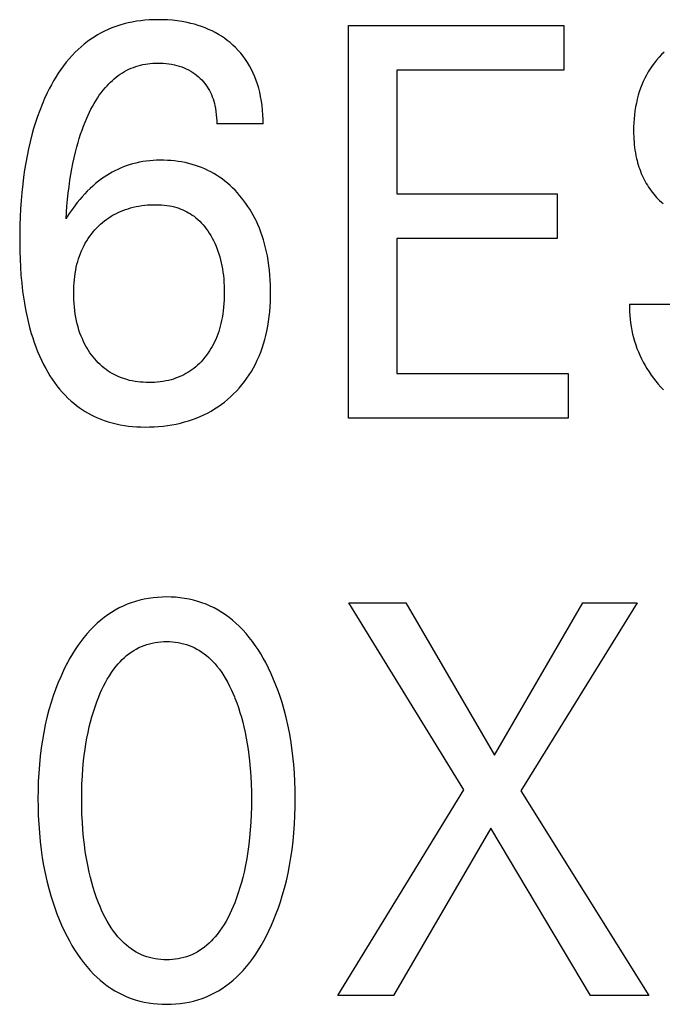
# Model space of a CAD drawing. Extents: x 0 to 594, y 0 to 420.
# Drawn here: x 278 to 280, y 210 to 214 of the extents above; entities that cross this region are included whole.
import ezdxf

# ---------------------------------------------------------------- set-up
doc = ezdxf.new("R2010")
doc.units = 0
doc.header["$LTSCALE"] = 32.67
doc.header["$MEASUREMENT"] = 0
doc.layers.add('10000_FRONT', color=7, linetype='CONTINUOUS')

msp = doc.modelspace()

# ---------------------------------------------------------------- linework, layer by layer
at = {"layer": '10000_FRONT', "color": 7, "linetype": 'Continuous'}
for p, q in [((277.98384, 214.43236), (277.96622, 214.42736)), ((278.00166, 214.4367), (277.98384, 214.43236)), ((278.01963, 214.44041), (278.00166, 214.4367)), ((278.03774, 214.4435), (278.01963, 214.44041)), ((278.05596, 214.446), (278.03774, 214.4435)), ((278.07426, 214.44792), (278.05596, 214.446)), ((278.09261, 214.4493), (278.07426, 214.44792)), ((278.11098, 214.45015), (278.09261, 214.4493)), ((278.12935, 214.4505), (278.11098, 214.45015)), ((278.15075, 214.45029), (278.12935, 214.4505)), ((278.1721, 214.44939), (278.15075, 214.45029)), ((278.19337, 214.44777), (278.1721, 214.44939)), ((278.21455, 214.44541), (278.19337, 214.44777)), ((278.23562, 214.44227), (278.21455, 214.44541)), ((278.25658, 214.43832), (278.23562, 214.44227)), ((278.27256, 214.43472), (278.25658, 214.43832)), ((278.28843, 214.43061), (278.27256, 214.43472)), ((278.30416, 214.42597), (278.28843, 214.43061)), ((277.88416, 214.39316), (277.86891, 214.38457)), ((277.89971, 214.40116), (277.88416, 214.39316)), ((277.91554, 214.40854), (277.89971, 214.40116)), ((277.93164, 214.41529), (277.91554, 214.40854)), ((277.94881, 214.42168), (277.93164, 214.41529)), ((277.96622, 214.42736), (277.94881, 214.42168)), ((278.31971, 214.42078), (278.30416, 214.42597)), ((278.33506, 214.41503), (278.31971, 214.42078)), ((278.35017, 214.4087), (278.33506, 214.41503)), ((278.36501, 214.40177), (278.35017, 214.4087)), ((278.3788, 214.39464), (278.36501, 214.40177)), ((278.39229, 214.38697), (278.3788, 214.39464)), ((278.40547, 214.37877), (278.39229, 214.38697)), ((278.95562, 212.7252), (278.95562, 214.4252)), ((278.95562, 214.4252), (279.88815, 214.4252)), ((279.88815, 214.4252), (279.88815, 214.23243)), ((277.81133, 214.34471), (277.79787, 214.33348)), ((277.82517, 214.35545), (277.81133, 214.34471)), ((277.8394, 214.36569), (277.82517, 214.35545)), ((277.85399, 214.3754), (277.8394, 214.36569)), ((277.86891, 214.38457), (277.85399, 214.3754)), ((278.41832, 214.37004), (278.40547, 214.37877)), ((278.43082, 214.36081), (278.41832, 214.37004)), ((278.44293, 214.35108), (278.43082, 214.36081)), ((278.45465, 214.34086), (278.44293, 214.35108)), ((277.77224, 214.30967), (277.7587, 214.29563)), ((277.78484, 214.3218), (277.77224, 214.30967)), ((277.79787, 214.33348), (277.78484, 214.3218)), ((278.46673, 214.32939), (278.45465, 214.34086)), ((278.47831, 214.31739), (278.46673, 214.32939)), ((278.48934, 214.3049), (278.47831, 214.31739)), ((278.49981, 214.29194), (278.48934, 214.3049)), ((280.32295, 214.31029), (280.31168, 214.29919)), ((277.73325, 214.2661), (277.72132, 214.25069)), ((277.7457, 214.28109), (277.73325, 214.2661)), ((277.7587, 214.29563), (277.7457, 214.28109)), ((278.0762, 214.25783), (278.08676, 214.25946)), ((278.08676, 214.25946), (278.09738, 214.26074)), ((278.09738, 214.26074), (278.10803, 214.26168)), ((278.10803, 214.26168), (278.11869, 214.26228)), ((278.11869, 214.26228), (278.12935, 214.26255)), ((278.12935, 214.26255), (278.14156, 214.26246)), ((278.14156, 214.26246), (278.15374, 214.26193)), ((278.15374, 214.26193), (278.16587, 214.26095)), ((278.16587, 214.26095), (278.17795, 214.2595)), ((278.17795, 214.2595), (278.18995, 214.25759)), ((278.50968, 214.27854), (278.49981, 214.29194)), ((278.51894, 214.26472), (278.50968, 214.27854)), ((278.52754, 214.2505), (278.51894, 214.26472)), ((280.28055, 214.26346), (280.27116, 214.25077)), ((280.29046, 214.27577), (280.28055, 214.26346)), ((280.30084, 214.28768), (280.29046, 214.27577)), ((280.31168, 214.29919), (280.30084, 214.28768)), ((277.69896, 214.21872), (277.6885, 214.20223)), ((277.70989, 214.23488), (277.69896, 214.21872)), ((277.72132, 214.25069), (277.70989, 214.23488)), ((277.9675, 214.21461), (277.97659, 214.22053)), ((277.97659, 214.22053), (277.9859, 214.22609)), ((277.9859, 214.22609), (277.99541, 214.23127)), ((277.99541, 214.23127), (278.00513, 214.23604)), ((278.00513, 214.23604), (278.01485, 214.24032)), ((278.01485, 214.24032), (278.02474, 214.24419)), ((278.02474, 214.24419), (278.03479, 214.24768)), ((278.03479, 214.24768), (278.04498, 214.25078)), ((278.04498, 214.25078), (278.05529, 214.2535)), ((278.05529, 214.2535), (278.0657, 214.25585)), ((278.0657, 214.25585), (278.0762, 214.25783)), ((278.18995, 214.25759), (278.20188, 214.25518)), ((278.20188, 214.25518), (278.21249, 214.25261)), ((278.21249, 214.25261), (278.22299, 214.24961)), ((278.22299, 214.24961), (278.23336, 214.24618)), ((278.23336, 214.24618), (278.24356, 214.24229)), ((278.24356, 214.24229), (278.25356, 214.23794)), ((278.25356, 214.23794), (278.26333, 214.2331)), ((278.26333, 214.2331), (278.27242, 214.228)), ((278.27242, 214.228), (278.28125, 214.22247)), ((278.28125, 214.22247), (278.28981, 214.21651)), ((278.28981, 214.21651), (278.29808, 214.21015)), ((278.53585, 214.23519), (278.52754, 214.2505)), ((278.54344, 214.21951), (278.53585, 214.23519)), ((278.55033, 214.2035), (278.54344, 214.21951)), ((279.16489, 214.23243), (279.16489, 213.69628)), ((279.88815, 214.23243), (279.16489, 214.23243)), ((280.25405, 214.22441), (280.2463, 214.21074)), ((280.26234, 214.23777), (280.25405, 214.22441)), ((280.27116, 214.25077), (280.26234, 214.23777)), ((277.67851, 214.18544), (277.66896, 214.16839)), ((277.6885, 214.20223), (277.67851, 214.18544)), ((277.9176, 214.17255), (277.92534, 214.18024)), ((277.92534, 214.18024), (277.93331, 214.18768)), ((277.93331, 214.18768), (277.94152, 214.19486)), ((277.94152, 214.19486), (277.94996, 214.20175)), ((277.94996, 214.20175), (277.95862, 214.20834)), ((277.95862, 214.20834), (277.9675, 214.21461)), ((278.29808, 214.21015), (278.30604, 214.2034)), ((278.30604, 214.2034), (278.31369, 214.19628)), ((278.31369, 214.19628), (278.3203, 214.18955)), ((278.3203, 214.18955), (278.32663, 214.18255)), ((278.32663, 214.18255), (278.33265, 214.17529)), ((278.33265, 214.17529), (278.33836, 214.16779)), ((278.55653, 214.18719), (278.55033, 214.2035)), ((278.56208, 214.17062), (278.55653, 214.18719)), ((280.23236, 214.18253), (280.22618, 214.16805)), ((280.23906, 214.19677), (280.23236, 214.18253)), ((280.2463, 214.21074), (280.23906, 214.19677)), ((277.65116, 214.13363), (277.63951, 214.10854)), ((277.65985, 214.15111), (277.65116, 214.13363)), ((277.66896, 214.16839), (277.65985, 214.15111)), ((277.87676, 214.12303), (277.88506, 214.13448)), ((277.88506, 214.13448), (277.89375, 214.14565)), ((277.89375, 214.14565), (277.90284, 214.15652)), ((277.90284, 214.15652), (277.9101, 214.16464)), ((277.9101, 214.16464), (277.9176, 214.17255)), ((278.33836, 214.16779), (278.34374, 214.16005)), ((278.34374, 214.16005), (278.34877, 214.1521)), ((278.34877, 214.1521), (278.35345, 214.14394)), ((278.35345, 214.14394), (278.358, 214.13508)), ((278.358, 214.13508), (278.36215, 214.12602)), ((278.56699, 214.15383), (278.56208, 214.17062)), ((278.57128, 214.13684), (278.56699, 214.15383)), ((278.57541, 214.11745), (278.57128, 214.13684)), ((280.2154, 214.13849), (280.2108, 214.12346)), ((280.22053, 214.15336), (280.2154, 214.13849)), ((280.22618, 214.16805), (280.22053, 214.15336)), ((277.63951, 214.10854), (277.62863, 214.08313)), ((277.85405, 214.08724), (277.86127, 214.09939)), ((277.86127, 214.09939), (277.86884, 214.11133)), ((277.86884, 214.11133), (277.87676, 214.12303)), ((278.36215, 214.12602), (278.36591, 214.11679)), ((278.36591, 214.11679), (278.3693, 214.1074)), ((278.3693, 214.1074), (278.37231, 214.09787)), ((278.37231, 214.09787), (278.37498, 214.08822)), ((278.37498, 214.08822), (278.3773, 214.07848)), ((278.57881, 214.09792), (278.57541, 214.11745)), ((278.58151, 214.07829), (278.57881, 214.09792)), ((280.20242, 214.08968), (280.19913, 214.0726)), ((280.2063, 214.10664), (280.20242, 214.08968)), ((280.2108, 214.12346), (280.2063, 214.10664)), ((277.61851, 214.05744), (277.6091, 214.0315)), ((277.62863, 214.08313), (277.61851, 214.05744)), ((277.82824, 214.03691), (277.83427, 214.04971)), ((277.83427, 214.04971), (277.84056, 214.06238)), ((277.84056, 214.06238), (277.84715, 214.07489)), ((277.84715, 214.07489), (277.85405, 214.08724)), ((278.3773, 214.07848), (278.37988, 214.06547)), ((278.37988, 214.06547), (278.38191, 214.05236)), ((278.38191, 214.05236), (278.38344, 214.03921)), ((278.58353, 214.05862), (278.58151, 214.07829)), ((278.58491, 214.03897), (278.58353, 214.05862)), ((280.19642, 214.05541), (280.19426, 214.03814)), ((280.19913, 214.0726), (280.19642, 214.05541)), ((277.60039, 214.00532), (277.59233, 213.97894)), ((277.6091, 214.0315), (277.60039, 214.00532)), ((277.80838, 213.98936), (277.81523, 214.00675)), ((277.81523, 214.00675), (277.82248, 214.02399)), ((277.82248, 214.02399), (277.82824, 214.03691)), ((278.38344, 214.03921), (278.38448, 214.02605)), ((278.38448, 214.02605), (278.38508, 214.01293)), ((278.38508, 214.01293), (278.38525, 213.9999)), ((278.58567, 214.01937), (278.58491, 214.03897)), ((278.58586, 213.9999), (278.58567, 214.01937)), ((280.1915, 214.00342), (280.19086, 213.986)), ((280.19263, 214.0208), (280.1915, 214.00342)), ((280.19426, 214.03814), (280.19263, 214.0208)), ((277.59233, 213.97894), (277.58489, 213.95237)), ((277.79585, 213.95418), (277.80193, 213.97183)), ((277.80193, 213.97183), (277.80838, 213.98936)), ((278.58586, 213.9999), (278.38525, 213.9999)), ((280.19086, 213.986), (280.19068, 213.96857)), ((280.19068, 213.96857), (280.19081, 213.9566)), ((277.57721, 213.92216), (277.57025, 213.89177)), ((277.58489, 213.95237), (277.57721, 213.92216)), ((277.77971, 213.90057), (277.78476, 213.91853)), ((277.78476, 213.91853), (277.79013, 213.93641)), ((277.79013, 213.93641), (277.79585, 213.95418)), ((280.19081, 213.9566), (280.19116, 213.94463)), ((280.19116, 213.94463), (280.19174, 213.93268)), ((280.19174, 213.93268), (280.19256, 213.92075)), ((280.19256, 213.92075), (280.19363, 213.90885)), ((277.57025, 213.89177), (277.56398, 213.86123)), ((277.7678, 213.85254), (277.7735, 213.87662)), ((277.7735, 213.87662), (277.77971, 213.90057)), ((280.19363, 213.90885), (280.19497, 213.89698)), ((280.19497, 213.89698), (280.19659, 213.88516)), ((280.19659, 213.88516), (280.19849, 213.87337)), ((277.56398, 213.86123), (277.55837, 213.83055)), ((277.7626, 213.82834), (277.7678, 213.85254)), ((278.05011, 213.83301), (278.03538, 213.82978)), ((278.06495, 213.83572), (278.05011, 213.83301)), ((278.07989, 213.83793), (278.06495, 213.83572)), ((278.0949, 213.83966), (278.07989, 213.83793)), ((278.10997, 213.84091), (278.0949, 213.83966)), ((278.12507, 213.84171), (278.10997, 213.84091)), ((278.14019, 213.84207), (278.12507, 213.84171)), ((278.1558, 213.84198), (278.14019, 213.84207)), ((278.17139, 213.84143), (278.1558, 213.84198)), ((278.18695, 213.84041), (278.17139, 213.84143)), ((278.20245, 213.83891), (278.18695, 213.84041)), ((278.2179, 213.83692), (278.20245, 213.83891)), ((278.23327, 213.83443), (278.2179, 213.83692)), ((278.24854, 213.83142), (278.23327, 213.83443)), ((280.19849, 213.87337), (280.20069, 213.86164)), ((280.20069, 213.86164), (280.20321, 213.84996)), ((280.20321, 213.84996), (280.2055, 213.84047)), ((280.2055, 213.84047), (280.20801, 213.83103)), ((277.55338, 213.79976), (277.54898, 213.76887)), ((277.55837, 213.83055), (277.55338, 213.79976)), ((277.75358, 213.77965), (277.75787, 213.80404)), ((277.75787, 213.80404), (277.7626, 213.82834)), ((277.94415, 213.79596), (277.93224, 213.78961)), ((277.95625, 213.80193), (277.94415, 213.79596)), ((277.96853, 213.8075), (277.95625, 213.80193)), ((277.98098, 213.81266), (277.96853, 213.8075)), ((277.99359, 213.81741), (277.98098, 213.81266)), ((278.00634, 213.82172), (277.99359, 213.81741)), ((278.02078, 213.82602), (278.00634, 213.82172)), ((278.03538, 213.82978), (278.02078, 213.82602)), ((278.26371, 213.82791), (278.24854, 213.83142)), ((278.27875, 213.82386), (278.26371, 213.82791)), ((278.2926, 213.81962), (278.27875, 213.82386)), ((278.30631, 213.81492), (278.2926, 213.81962)), ((278.31986, 213.80976), (278.30631, 213.81492)), ((278.33323, 213.80414), (278.31986, 213.80976)), ((278.34639, 213.79807), (278.33323, 213.80414)), ((278.35933, 213.79154), (278.34639, 213.79807)), ((278.37202, 213.78456), (278.35933, 213.79154)), ((280.20801, 213.83103), (280.21074, 213.82164)), ((280.21074, 213.82164), (280.21369, 213.81232)), ((280.21369, 213.81232), (280.21687, 213.80307)), ((280.21687, 213.80307), (280.22027, 213.79391)), ((280.22027, 213.79391), (280.22391, 213.78483)), ((277.54898, 213.76887), (277.54513, 213.73792)), ((277.7458, 213.72738), (277.74971, 213.75518)), ((277.74971, 213.75518), (277.75358, 213.77965)), ((277.87363, 213.75087), (277.86091, 213.74063)), ((277.8867, 213.76067), (277.87363, 213.75087)), ((277.89775, 213.76841), (277.8867, 213.76067)), ((277.90903, 213.77583), (277.89775, 213.76841)), ((277.92053, 213.7829), (277.90903, 213.77583)), ((277.93224, 213.78961), (277.92053, 213.7829)), ((278.38444, 213.77712), (278.37202, 213.78456)), ((278.39658, 213.76924), (278.38444, 213.77712)), ((278.4087, 213.7607), (278.39658, 213.76924)), ((278.42049, 213.75171), (278.4087, 213.7607)), ((278.43195, 213.7423), (278.42049, 213.75171)), ((280.22391, 213.78483), (280.22777, 213.77585)), ((280.22777, 213.77585), (280.23188, 213.76697)), ((280.23188, 213.76697), (280.23622, 213.75821)), ((280.23622, 213.75821), (280.2408, 213.74956)), ((280.2408, 213.74956), (280.24544, 213.74135)), ((277.54513, 213.73792), (277.5414, 213.70265)), ((277.74235, 213.69952), (277.7458, 213.72738)), ((277.8248, 213.70755), (277.81343, 213.69582)), ((277.8365, 213.71894), (277.8248, 213.70755)), ((277.84853, 213.72998), (277.8365, 213.71894)), ((277.86091, 213.74063), (277.84853, 213.72998)), ((278.44308, 213.73249), (278.43195, 213.7423)), ((278.45388, 213.7223), (278.44308, 213.73249)), ((278.46434, 213.71175), (278.45388, 213.7223)), ((278.47446, 213.70087), (278.46434, 213.71175)), ((280.24544, 213.74135), (280.2503, 213.73326)), ((280.2503, 213.73326), (280.25539, 213.72531)), ((280.25539, 213.72531), (280.26068, 213.7175)), ((280.26068, 213.7175), (280.26619, 213.70983)), ((280.26619, 213.70983), (280.27191, 213.70232)), ((277.53831, 213.66734), (277.53585, 213.63198)), ((277.5414, 213.70265), (277.53831, 213.66734)), ((277.73671, 213.64369), (277.73933, 213.67161)), ((277.73933, 213.67161), (277.74235, 213.69952)), ((277.79168, 213.67149), (277.78128, 213.65893)), ((277.80239, 213.68379), (277.79168, 213.67149)), ((277.81343, 213.69582), (277.80239, 213.68379)), ((278.48425, 213.68968), (278.47446, 213.70087)), ((278.49369, 213.67821), (278.48425, 213.68968)), ((278.50282, 213.66642), (278.49369, 213.67821)), ((278.5116, 213.65438), (278.50282, 213.66642)), ((279.16489, 213.69628), (279.85995, 213.69628)), ((279.85995, 213.69628), (279.85995, 213.50351)), ((280.27191, 213.70232), (280.27782, 213.69498)), ((280.27782, 213.69498), (280.28394, 213.6878)), ((280.28394, 213.6878), (280.29025, 213.6808)), ((280.29025, 213.6808), (280.29675, 213.67399)), ((280.29675, 213.67399), (280.30345, 213.66737)), ((280.30345, 213.66737), (280.31069, 213.6606)), ((277.53585, 213.63198), (277.534, 213.59658)), ((277.73444, 213.61576), (277.73671, 213.64369)), ((277.76284, 213.63497), (277.74658, 213.61128)), ((277.78128, 213.65893), (277.76284, 213.63497)), ((277.95798, 213.61542), (277.96854, 213.62013)), ((277.96854, 213.62013), (277.97926, 213.62447)), ((277.97926, 213.62447), (277.99014, 213.62844)), ((277.99014, 213.62844), (278.00114, 213.63204)), ((278.00114, 213.63204), (278.01225, 213.63529)), ((278.01225, 213.63529), (278.02345, 213.63818)), ((278.02345, 213.63818), (278.03581, 213.64096)), ((278.03581, 213.64096), (278.04824, 213.64333)), ((278.04824, 213.64333), (278.06075, 213.6453)), ((278.06075, 213.6453), (278.07331, 213.64687)), ((278.07331, 213.64687), (278.08592, 213.64804)), ((278.08592, 213.64804), (278.09856, 213.64884)), ((278.09856, 213.64884), (278.11124, 213.64925)), ((278.11124, 213.64925), (278.12393, 213.64929)), ((278.12393, 213.64929), (278.13519, 213.64902)), ((278.13519, 213.64902), (278.14645, 213.64842)), ((278.14645, 213.64842), (278.15767, 213.64749)), ((278.15767, 213.64749), (278.16885, 213.64618)), ((278.16885, 213.64618), (278.17996, 213.64448)), ((278.17996, 213.64448), (278.19099, 213.64235)), ((278.19099, 213.64235), (278.20191, 213.63977)), ((278.20191, 213.63977), (278.21272, 213.63671)), ((278.21272, 213.63671), (278.22153, 213.63381)), ((278.22153, 213.63381), (278.23023, 213.63058)), ((278.23023, 213.63058), (278.23881, 213.62701)), ((278.23881, 213.62701), (278.24725, 213.62312)), ((278.24725, 213.62312), (278.25553, 213.61891)), ((278.52003, 213.64209), (278.5116, 213.65438)), ((278.5281, 213.62957), (278.52003, 213.64209)), ((278.53581, 213.61683), (278.5281, 213.62957)), ((280.31069, 213.6606), (280.31813, 213.65406)), ((277.534, 213.59658), (277.53274, 213.56116)), ((277.73248, 213.58785), (277.73444, 213.61576)), ((277.73935, 213.59967), (277.73248, 213.58785)), ((277.74658, 213.61128), (277.73935, 213.59967)), ((277.89082, 213.57253), (277.89966, 213.57967)), ((277.89966, 213.57967), (277.90875, 213.58649)), ((277.90875, 213.58649), (277.91808, 213.59296)), ((277.91808, 213.59296), (277.92764, 213.59909)), ((277.92764, 213.59909), (277.93742, 213.60485)), ((277.93742, 213.60485), (277.9476, 213.61033)), ((277.9476, 213.61033), (277.95798, 213.61542)), ((278.25553, 213.61891), (278.26364, 213.61438)), ((278.26364, 213.61438), (278.27157, 213.60954)), ((278.27157, 213.60954), (278.2793, 213.6044)), ((278.2793, 213.6044), (278.28682, 213.59896)), ((278.28682, 213.59896), (278.29533, 213.59222)), ((278.29533, 213.59222), (278.30352, 213.58511)), ((278.30352, 213.58511), (278.3114, 213.57766)), ((278.3114, 213.57766), (278.31898, 213.56988)), ((278.54315, 213.60388), (278.53581, 213.61683)), ((278.55013, 213.59073), (278.54315, 213.60388)), ((278.55673, 213.5774), (278.55013, 213.59073)), ((278.56296, 213.56389), (278.55673, 213.5774)), ((277.53274, 213.56116), (277.53204, 213.52571)), ((277.84996, 213.53165), (277.85775, 213.54061)), ((277.85775, 213.54061), (277.86586, 213.54929)), ((277.86586, 213.54929), (277.87391, 213.55733)), ((277.87391, 213.55733), (277.88223, 213.56508)), ((277.88223, 213.56508), (277.89082, 213.57253)), ((278.31898, 213.56988), (278.32624, 213.5618)), ((278.32624, 213.5618), (278.3332, 213.55345)), ((278.3332, 213.55345), (278.33986, 213.54485)), ((278.33986, 213.54485), (278.34622, 213.53604)), ((278.34622, 213.53604), (278.35301, 213.5259)), ((278.56992, 213.54753), (278.56296, 213.56389)), ((278.57634, 213.53095), (278.56992, 213.54753)), ((277.53204, 213.52571), (277.53188, 213.49026)), ((277.81612, 213.483), (277.82217, 213.4932)), ((277.82217, 213.4932), (277.8286, 213.50317)), ((277.8286, 213.50317), (277.83537, 213.51291)), ((277.83537, 213.51291), (277.8425, 213.52241)), ((277.8425, 213.52241), (277.84996, 213.53165)), ((278.35301, 213.5259), (278.35942, 213.51554)), ((278.35942, 213.51554), (278.36547, 213.50495)), ((278.36547, 213.50495), (278.37114, 213.49418)), ((278.37114, 213.49418), (278.37645, 213.48321)), ((278.58225, 213.51418), (278.57634, 213.53095)), ((278.58766, 213.49724), (278.58225, 213.51418)), ((278.59258, 213.48014), (278.58766, 213.49724)), ((279.16489, 213.50351), (279.16489, 212.91797)), ((279.85995, 213.50351), (279.16489, 213.50351)), ((277.53188, 213.49026), (277.53241, 213.44718)), ((277.79502, 213.43861), (277.79975, 213.45012)), ((277.79975, 213.45012), (277.80488, 213.46145)), ((277.80488, 213.46145), (277.81043, 213.47259)), ((277.81043, 213.47259), (277.81612, 213.483)), ((278.37645, 213.48321), (278.3814, 213.47209)), ((278.3814, 213.47209), (278.38598, 213.46081)), ((278.38598, 213.46081), (278.39054, 213.44842)), ((278.59702, 213.46291), (278.59258, 213.48014)), ((278.601, 213.44557), (278.59702, 213.46291)), ((277.53241, 213.44718), (277.53346, 213.41274)), ((277.53346, 213.41274), (277.53513, 213.37833)), ((277.78319, 213.40318), (277.78674, 213.41512)), ((277.78674, 213.41512), (277.79069, 213.42693)), ((277.79069, 213.42693), (277.79502, 213.43861)), ((278.39054, 213.44842), (278.3947, 213.43589)), ((278.3947, 213.43589), (278.39846, 213.42323)), ((278.39846, 213.42323), (278.40183, 213.41046)), ((278.40183, 213.41046), (278.40485, 213.39759)), ((278.60453, 213.42814), (278.601, 213.44557)), ((278.60815, 213.40739), (278.60453, 213.42814)), ((278.61118, 213.38655), (278.60815, 213.40739)), ((277.53513, 213.37833), (277.53747, 213.34396)), ((277.77215, 213.35168), (277.77445, 213.36538)), ((277.77445, 213.36538), (277.77718, 213.37901)), ((277.77718, 213.37901), (277.78, 213.39114)), ((277.78, 213.39114), (277.78319, 213.40318)), ((278.40485, 213.39759), (278.40751, 213.38465)), ((278.40751, 213.38465), (278.40983, 213.37165)), ((278.40983, 213.37165), (278.41205, 213.35703)), ((278.61365, 213.36564), (278.61118, 213.38655)), ((278.61557, 213.34467), (278.61365, 213.36564)), ((277.53747, 213.34396), (277.54055, 213.30964)), ((277.76758, 213.31026), (277.76873, 213.32411)), ((277.76873, 213.32411), (277.77024, 213.33792)), ((277.77024, 213.33792), (277.77215, 213.35168)), ((278.41205, 213.35703), (278.41388, 213.34236)), ((278.41388, 213.34236), (278.41534, 213.32765)), ((278.41534, 213.32765), (278.41644, 213.31291)), ((278.61698, 213.32365), (278.61557, 213.34467)), ((278.61789, 213.3026), (278.61698, 213.32365)), ((277.54055, 213.30964), (277.54441, 213.2754)), ((277.7661, 213.26857), (277.76628, 213.28248)), ((277.76628, 213.28248), (277.76677, 213.29638)), ((277.76677, 213.29638), (277.76758, 213.31026)), ((278.41644, 213.31291), (278.4172, 213.29815)), ((278.4172, 213.29815), (278.41765, 213.28336)), ((278.41765, 213.28336), (278.41778, 213.26857)), ((278.61839, 213.27098), (278.61789, 213.3026)), ((277.54441, 213.2754), (277.548, 213.24884)), ((277.548, 213.24884), (277.55212, 213.22236)), ((277.76623, 213.25305), (277.7661, 213.26857)), ((277.76673, 213.23754), (277.76623, 213.25305)), ((277.76762, 213.22205), (277.76673, 213.23754)), ((278.41709, 213.23721), (278.4162, 213.22155)), ((278.41761, 213.25289), (278.41709, 213.23721)), ((278.41778, 213.26857), (278.41761, 213.25289)), ((278.61747, 213.2284), (278.61816, 213.24968)), ((278.61816, 213.24968), (278.61839, 213.27098)), ((277.55212, 213.22236), (277.55682, 213.19598)), ((277.55682, 213.19598), (277.56213, 213.16972)), ((277.76891, 213.2066), (277.76762, 213.22205)), ((277.77062, 213.19119), (277.76891, 213.2066)), ((278.41492, 213.20592), (278.41323, 213.19034)), ((278.4162, 213.22155), (278.41492, 213.20592)), ((278.61456, 213.18592), (278.61628, 213.20714)), ((278.61628, 213.20714), (278.61747, 213.2284)), ((280.17333, 213.21797), (280.17287, 213.20178)), ((280.17287, 213.20178), (280.17302, 213.18559)), ((280.17333, 213.21797), (280.38369, 213.21797)), ((277.56213, 213.16972), (277.56808, 213.14359)), ((277.77277, 213.17583), (277.77062, 213.19119)), ((277.77537, 213.16054), (277.77277, 213.17583)), ((277.7781, 213.14694), (277.77537, 213.16054)), ((278.40851, 213.15933), (278.40616, 213.14738)), ((278.4111, 213.17481), (278.40851, 213.15933)), ((278.41323, 213.19034), (278.4111, 213.17481)), ((278.60946, 213.14367), (278.6123, 213.16476)), ((278.6123, 213.16476), (278.61456, 213.18592)), ((280.17302, 213.18559), (280.17375, 213.16942)), ((280.17375, 213.16942), (280.17507, 213.15328)), ((280.17507, 213.15328), (280.17695, 213.13719)), ((277.56808, 213.14359), (277.57469, 213.11764)), ((277.57469, 213.11764), (277.582, 213.09186)), ((277.78121, 213.13343), (277.7781, 213.14694)), ((277.78474, 213.12001), (277.78121, 213.13343)), ((277.78868, 213.10671), (277.78474, 213.12001)), ((278.39728, 213.11192), (278.39366, 213.10029)), ((278.40056, 213.12366), (278.39728, 213.11192)), ((278.40352, 213.13548), (278.40056, 213.12366)), ((278.40616, 213.14738), (278.40352, 213.13548)), ((278.60194, 213.10177), (278.60602, 213.12267)), ((278.60602, 213.12267), (278.60946, 213.14367)), ((280.17695, 213.13719), (280.1794, 213.12116)), ((280.1794, 213.12116), (280.18239, 213.10521)), ((277.582, 213.09186), (277.58812, 213.0722)), ((277.58812, 213.0722), (277.59469, 213.05267)), ((277.79306, 213.09356), (277.78868, 213.10671)), ((277.7979, 213.08057), (277.79306, 213.09356)), ((277.80321, 213.06777), (277.7979, 213.08057)), ((277.80789, 213.05747), (277.80321, 213.06777)), ((278.38068, 213.06616), (278.37599, 213.05591)), ((278.38537, 213.0774), (278.38068, 213.06616)), ((278.38969, 213.08878), (278.38537, 213.0774)), ((278.39366, 213.10029), (278.38969, 213.08878)), ((278.58778, 213.04668), (278.59305, 213.06491)), ((278.59305, 213.06491), (278.59776, 213.08328)), ((278.59776, 213.08328), (278.60194, 213.10177)), ((280.18239, 213.10521), (280.18592, 213.08936)), ((280.18592, 213.08936), (280.18998, 213.07361)), ((280.18998, 213.07361), (280.19456, 213.05798)), ((277.59469, 213.05267), (277.60173, 213.03331)), ((277.60173, 213.03331), (277.60926, 213.01413)), ((277.8129, 213.04732), (277.80789, 213.05747)), ((277.81822, 213.03733), (277.8129, 213.04732)), ((277.82387, 213.02752), (277.81822, 213.03733)), ((277.82983, 213.01789), (277.82387, 213.02752)), ((278.36002, 213.02611), (278.35406, 213.01654)), ((278.36566, 213.03587), (278.36002, 213.02611)), ((278.37099, 213.04581), (278.36566, 213.03587)), ((278.37599, 213.05591), (278.37099, 213.04581)), ((278.57552, 213.0108), (278.58194, 213.02864)), ((278.58194, 213.02864), (278.58778, 213.04668)), ((280.19456, 213.05798), (280.19964, 213.0425)), ((280.19964, 213.0425), (280.20522, 213.02717)), ((280.20522, 213.02717), (280.21129, 213.01201)), ((277.60926, 213.01413), (277.6173, 212.99516)), ((277.6173, 212.99516), (277.62586, 212.97641)), ((277.8361, 213.00847), (277.82983, 213.01789)), ((277.84269, 212.99925), (277.8361, 213.00847)), ((277.84959, 212.99026), (277.84269, 212.99925)), ((277.85679, 212.98152), (277.84959, 212.99026)), ((277.86429, 212.97303), (277.85679, 212.98152)), ((278.33429, 212.98905), (278.3246, 212.97749)), ((278.34119, 212.998), (278.33429, 212.98905)), ((278.34778, 213.00716), (278.34119, 212.998)), ((278.35406, 213.01654), (278.34778, 213.00716)), ((278.56087, 212.97585), (278.5685, 212.99319)), ((278.5685, 212.99319), (278.57552, 213.0108)), ((280.21129, 213.01201), (280.21783, 212.99703)), ((280.21783, 212.99703), (280.22483, 212.98226)), ((280.22483, 212.98226), (280.23229, 212.9677)), ((277.62586, 212.97641), (277.63497, 212.9579)), ((277.63497, 212.9579), (277.64465, 212.93966)), ((277.64465, 212.93966), (277.6535, 212.92408)), ((277.8721, 212.96482), (277.86429, 212.97303)), ((277.8802, 212.95691), (277.8721, 212.96482)), ((277.88859, 212.94932), (277.8802, 212.95691)), ((277.89728, 212.94207), (277.88859, 212.94932)), ((277.90625, 212.93519), (277.89728, 212.94207)), ((278.286, 212.94068), (278.2775, 212.93424)), ((278.29425, 212.94746), (278.286, 212.94068)), ((278.30223, 212.95454), (278.29425, 212.94746)), ((278.30995, 212.96193), (278.30223, 212.95454)), ((278.31741, 212.96958), (278.30995, 212.96193)), ((278.3246, 212.97749), (278.31741, 212.96958)), ((278.53526, 212.92749), (278.54421, 212.94299)), ((278.54421, 212.94299), (278.5526, 212.9588)), ((278.5526, 212.9588), (278.56087, 212.97585)), ((280.23229, 212.9677), (280.2402, 212.95337)), ((280.2402, 212.95337), (280.24854, 212.93929)), ((280.24854, 212.93929), (280.2573, 212.92547)), ((277.6535, 212.92408), (277.6628, 212.90876)), ((277.6628, 212.90876), (277.67255, 212.89372)), ((277.91549, 212.92868), (277.90625, 212.93519)), ((277.9238, 212.92332), (277.91549, 212.92868)), ((277.9323, 212.91827), (277.9238, 212.92332)), ((277.94099, 212.91353), (277.9323, 212.91827)), ((277.94984, 212.90911), (277.94099, 212.91353)), ((277.95884, 212.905), (277.94984, 212.90911)), ((277.96799, 212.9012), (277.95884, 212.905)), ((277.97725, 212.89772), (277.96799, 212.9012)), ((277.98663, 212.89457), (277.97725, 212.89772)), ((277.9961, 212.89173), (277.98663, 212.89457)), ((278.19729, 212.89439), (278.18778, 212.8916)), ((278.2067, 212.8975), (278.19729, 212.89439)), ((278.21601, 212.90093), (278.2067, 212.8975)), ((278.22519, 212.90468), (278.21601, 212.90093)), ((278.23424, 212.90874), (278.22519, 212.90468)), ((278.24314, 212.91311), (278.23424, 212.90874)), ((278.25186, 212.91781), (278.24314, 212.91311)), ((278.26041, 212.92282), (278.25186, 212.91781)), ((278.26875, 212.92814), (278.26041, 212.92282)), ((278.2775, 212.93424), (278.26875, 212.92814)), ((278.50514, 212.88303), (278.51571, 212.89749)), ((278.51571, 212.89749), (278.52575, 212.91231)), ((278.52575, 212.91231), (278.53526, 212.92749)), ((279.16489, 212.91797), (279.90766, 212.91797)), ((279.90766, 212.91797), (279.90766, 212.7252)), ((280.2573, 212.92547), (280.26668, 212.91164)), ((280.26668, 212.91164), (280.27647, 212.89812)), ((280.27647, 212.89812), (280.28667, 212.88492)), ((277.67255, 212.89372), (277.68276, 212.87898)), ((277.68276, 212.87898), (277.69344, 212.8646)), ((277.69344, 212.8646), (277.7046, 212.8506)), ((278.00775, 212.88871), (277.9961, 212.89173)), ((278.01951, 212.88614), (278.00775, 212.88871)), ((278.03136, 212.88402), (278.01951, 212.88614)), ((278.04328, 212.88233), (278.03136, 212.88402)), ((278.05526, 212.88104), (278.04328, 212.88233)), ((278.06728, 212.88013), (278.05526, 212.88104)), ((278.07933, 212.8796), (278.06728, 212.88013)), ((278.0914, 212.87941), (278.07933, 212.8796)), ((278.1036, 212.87957), (278.0914, 212.87941)), ((278.11578, 212.88008), (278.1036, 212.87957)), ((278.12794, 212.88097), (278.11578, 212.88008)), ((278.14005, 212.88224), (278.12794, 212.88097)), ((278.1521, 212.88393), (278.14005, 212.88224)), ((278.16409, 212.88603), (278.1521, 212.88393)), ((278.17599, 212.88859), (278.16409, 212.88603)), ((278.18778, 212.8916), (278.17599, 212.88859)), ((278.47037, 212.84207), (278.48246, 212.85529)), ((278.48246, 212.85529), (278.49405, 212.86896)), ((278.49405, 212.86896), (278.50514, 212.88303)), ((280.28667, 212.88492), (280.29727, 212.87206)), ((280.29727, 212.87206), (280.30825, 212.85955)), ((280.30825, 212.85955), (280.31961, 212.84741)), ((277.7046, 212.8506), (277.71625, 212.83701)), ((277.71625, 212.83701), (277.72839, 212.82388)), ((277.72839, 212.82388), (277.74102, 212.81123)), ((277.74102, 212.81123), (277.75417, 212.79909)), ((278.43223, 212.80594), (278.44538, 212.81752)), ((278.44538, 212.81752), (278.4581, 212.82957)), ((278.4581, 212.82957), (278.47037, 212.84207)), ((277.75417, 212.79909), (277.76573, 212.78922)), ((277.76573, 212.78922), (277.77765, 212.77976)), ((277.77765, 212.77976), (277.7899, 212.77071)), ((277.7899, 212.77071), (277.80247, 212.7621)), ((278.37571, 212.76468), (278.3904, 212.7742)), ((278.3904, 212.7742), (278.40472, 212.78426)), ((278.40472, 212.78426), (278.41867, 212.79485)), ((278.41867, 212.79485), (278.43223, 212.80594)), ((277.80247, 212.7621), (277.81533, 212.75393)), ((277.81533, 212.75393), (277.82847, 212.7462)), ((277.82847, 212.7462), (277.84187, 212.73895)), ((277.84187, 212.73895), (277.85551, 212.73216)), ((277.85551, 212.73216), (277.86937, 212.72586)), ((277.86937, 212.72586), (277.88342, 212.72006)), ((278.27996, 212.71906), (278.29661, 212.72523)), ((278.29661, 212.72523), (278.31304, 212.73198)), ((278.31304, 212.73198), (278.32921, 212.73931)), ((278.32921, 212.73931), (278.3451, 212.74722)), ((278.3451, 212.74722), (278.36068, 212.75572)), ((278.36068, 212.75572), (278.37571, 212.76468)), ((279.90766, 212.7252), (278.95562, 212.7252)), ((277.88342, 212.72006), (277.89766, 212.71476)), ((277.89766, 212.71476), (277.91478, 212.70913)), ((277.91478, 212.70913), (277.93211, 212.7042)), ((277.93211, 212.7042), (277.94961, 212.69994)), ((277.94961, 212.69994), (277.96728, 212.69633)), ((277.96728, 212.69633), (277.98507, 212.69334)), ((277.98507, 212.69334), (278.00297, 212.69093)), ((278.00297, 212.69093), (278.02095, 212.68909)), ((278.02095, 212.68909), (278.03898, 212.68778)), ((278.03898, 212.68778), (278.05705, 212.68697)), ((278.05705, 212.68697), (278.07513, 212.68664)), ((278.07513, 212.68664), (278.09458, 212.6868)), ((278.09458, 212.6868), (278.11399, 212.68749)), ((278.11399, 212.68749), (278.13336, 212.68874)), ((278.13336, 212.68874), (278.15266, 212.69056)), ((278.15266, 212.69056), (278.17188, 212.69297)), ((278.17188, 212.69297), (278.19101, 212.69599)), ((278.19101, 212.69599), (278.21003, 212.69963)), ((278.21003, 212.69963), (278.22893, 212.70391)), ((278.22893, 212.70391), (278.24609, 212.7084)), ((278.24609, 212.7084), (278.26311, 212.71345)), ((278.26311, 212.71345), (278.27996, 212.71906)), ((277.99706, 211.91891), (277.97951, 211.91131)), ((278.01519, 211.92573), (277.99706, 211.91891)), ((278.03363, 211.93168), (278.01519, 211.92573)), ((278.05234, 211.93678), (278.03363, 211.93168)), ((278.07128, 211.94104), (278.05234, 211.93678)), ((278.09041, 211.94449), (278.07128, 211.94104)), ((278.1097, 211.94714), (278.09041, 211.94449)), ((278.12909, 211.94901), (278.1097, 211.94714)), ((278.14857, 211.95013), (278.12909, 211.94901)), ((278.16809, 211.9505), (278.14857, 211.95013)), ((278.18765, 211.95014), (278.16809, 211.9505)), ((278.20718, 211.94904), (278.18765, 211.95014)), ((278.22663, 211.94717), (278.20718, 211.94904)), ((278.24596, 211.94452), (278.22663, 211.94717)), ((278.26514, 211.94107), (278.24596, 211.94452)), ((278.28413, 211.93681), (278.26514, 211.94107)), ((278.30289, 211.9317), (278.28413, 211.93681)), ((278.32138, 211.92574), (278.30289, 211.9317)), ((278.33956, 211.91891), (278.32138, 211.92574)), ((278.35712, 211.91132), (278.33956, 211.91891)), ((278.95766, 211.9252), (279.20447, 211.9252)), ((279.45537, 211.11556), (278.95766, 211.9252)), ((279.20447, 211.9252), (279.58851, 211.26496)), ((279.58851, 211.26496), (279.97049, 211.9252)), ((280.20604, 211.9252), (279.70218, 211.11074)), ((279.97049, 211.9252), (280.20604, 211.9252)), ((277.91313, 211.87307), (277.89761, 211.86174)), ((277.9291, 211.88373), (277.91313, 211.87307)), ((277.9455, 211.89369), (277.9291, 211.88373)), ((277.96231, 211.90289), (277.9455, 211.89369)), ((277.97951, 211.91131), (277.96231, 211.90289)), ((278.37432, 211.9029), (278.35712, 211.91132)), ((278.39114, 211.8937), (278.37432, 211.9029)), ((278.40755, 211.88375), (278.39114, 211.8937)), ((278.42352, 211.87309), (278.40755, 211.88375)), ((278.43904, 211.86176), (278.42352, 211.87309)), ((277.86804, 211.83723), (277.85403, 211.82413)), ((277.88258, 211.84978), (277.86804, 211.83723)), ((277.89761, 211.86174), (277.88258, 211.84978)), ((278.45407, 211.8498), (278.43904, 211.86176)), ((278.4686, 211.83724), (278.45407, 211.8498)), ((278.4826, 211.82413), (278.4686, 211.83724)), ((277.82412, 211.79243), (277.81018, 211.7757)), ((277.83873, 211.80858), (277.82412, 211.79243)), ((277.85403, 211.82413), (277.83873, 211.80858)), ((278.49785, 211.80859), (278.4826, 211.82413)), ((278.5124, 211.79243), (278.49785, 211.80859)), ((278.52629, 211.7757), (278.5124, 211.79243)), ((277.79687, 211.75846), (277.78417, 211.74075)), ((277.81018, 211.7757), (277.79687, 211.75846)), ((278.0707, 211.74079), (278.08239, 211.7448)), ((278.08239, 211.7448), (278.09427, 211.74827)), ((278.09427, 211.74827), (278.10631, 211.75118)), ((278.10631, 211.75118), (278.1185, 211.75355)), ((278.1185, 211.75355), (278.1308, 211.75539)), ((278.1308, 211.75539), (278.14318, 211.75669)), ((278.14318, 211.75669), (278.15562, 211.75747)), ((278.15562, 211.75747), (278.16809, 211.75773)), ((278.16809, 211.75773), (278.18055, 211.75747)), ((278.18055, 211.75747), (278.19299, 211.75669)), ((278.19299, 211.75669), (278.20537, 211.75539)), ((278.20537, 211.75539), (278.21767, 211.75355)), ((278.21767, 211.75355), (278.22986, 211.75118)), ((278.22986, 211.75118), (278.2419, 211.74827)), ((278.2419, 211.74827), (278.25378, 211.7448)), ((278.25378, 211.7448), (278.26547, 211.74079)), ((278.53955, 211.75846), (278.52629, 211.7757)), ((278.55219, 211.74074), (278.53955, 211.75846)), ((277.76051, 211.70411), (277.74949, 211.68527)), ((277.77206, 211.72261), (277.76051, 211.70411)), ((277.78417, 211.74075), (277.77206, 211.72261)), ((277.99495, 211.69646), (278.00494, 211.70438)), ((278.00494, 211.70438), (278.01525, 211.71183)), ((278.01525, 211.71183), (278.02587, 211.71879)), ((278.02587, 211.71879), (278.0368, 211.72522)), ((278.0368, 211.72522), (278.04804, 211.73109)), ((278.04804, 211.73109), (278.05925, 211.73622)), ((278.05925, 211.73622), (278.0707, 211.74079)), ((278.26547, 211.74079), (278.27692, 211.73622)), ((278.27692, 211.73622), (278.28813, 211.73109)), ((278.28813, 211.73109), (278.29937, 211.72522)), ((278.29937, 211.72522), (278.3103, 211.71879)), ((278.3103, 211.71879), (278.32092, 211.71183)), ((278.32092, 211.71183), (278.33123, 211.70438)), ((278.33123, 211.70438), (278.34122, 211.69646)), ((278.56425, 211.7226), (278.55219, 211.74074)), ((278.57575, 211.70409), (278.56425, 211.7226)), ((278.58672, 211.68526), (278.57575, 211.70409)), ((277.73516, 211.6589), (277.72181, 211.63225)), ((277.73899, 211.66616), (277.73516, 211.6589)), ((277.74949, 211.68527), (277.73899, 211.66616)), ((277.95007, 211.65117), (277.95835, 211.66087)), ((277.95835, 211.66087), (277.96698, 211.67029)), ((277.96698, 211.67029), (277.97597, 211.67938)), ((277.97597, 211.67938), (277.98529, 211.68811)), ((277.98529, 211.68811), (277.99495, 211.69646)), ((278.34122, 211.69646), (278.35088, 211.68811)), ((278.35088, 211.68811), (278.3602, 211.67938)), ((278.3602, 211.67938), (278.36919, 211.67029)), ((278.36919, 211.67029), (278.37782, 211.66087)), ((278.37782, 211.66087), (278.3861, 211.65117)), ((278.59718, 211.66616), (278.58672, 211.68526)), ((278.60939, 211.64238), (278.59718, 211.66616)), ((277.72181, 211.63225), (277.70935, 211.6052)), ((277.92011, 211.60953), (277.9295, 211.62381)), ((277.9295, 211.62381), (277.93947, 211.6377)), ((277.93947, 211.6377), (277.95007, 211.65117)), ((278.3861, 211.65117), (278.3967, 211.6377)), ((278.3967, 211.6377), (278.40667, 211.62381)), ((278.40667, 211.62381), (278.41606, 211.60953)), ((278.62089, 211.61827), (278.60939, 211.64238)), ((278.6317, 211.59388), (278.62089, 211.61827)), ((277.69775, 211.5778), (277.68698, 211.55007)), ((277.70935, 211.6052), (277.69775, 211.5778)), ((277.89512, 211.56479), (277.90295, 211.57999)), ((277.90295, 211.57999), (277.91127, 211.59491)), ((277.91127, 211.59491), (277.92011, 211.60953)), ((278.41606, 211.60953), (278.4249, 211.59491)), ((278.4249, 211.59491), (278.43322, 211.57999)), ((278.43322, 211.57999), (278.44105, 211.56479)), ((278.64183, 211.5692), (278.6317, 211.59388)), ((277.68698, 211.55007), (277.67703, 211.52204)), ((277.87417, 211.51797), (277.88076, 211.53375)), ((277.88076, 211.53375), (277.88773, 211.54937)), ((277.88773, 211.54937), (277.89512, 211.56479)), ((278.44105, 211.56479), (278.44844, 211.54937)), ((278.44844, 211.54937), (278.45541, 211.53375)), ((278.45541, 211.53375), (278.462, 211.51797)), ((278.6513, 211.54428), (278.64183, 211.5692)), ((278.66012, 211.51911), (278.6513, 211.54428)), ((277.66787, 211.49374), (277.65849, 211.46163)), ((277.67703, 211.52204), (277.66787, 211.49374)), ((277.85827, 211.47532), (277.86592, 211.49674)), ((277.86592, 211.49674), (277.87417, 211.51797)), ((278.462, 211.51797), (278.46427, 211.5123)), ((278.46427, 211.5123), (278.47201, 211.49197)), ((278.47201, 211.49197), (278.4792, 211.47147)), ((278.6683, 211.49374), (278.66012, 211.51911)), ((278.67768, 211.46163), (278.6683, 211.49374)), ((277.65849, 211.46163), (277.65006, 211.42925)), ((277.84467, 211.43195), (277.8512, 211.45371)), ((277.8512, 211.45371), (277.85827, 211.47532)), ((278.4792, 211.47147), (278.48588, 211.45081)), ((278.48588, 211.45081), (278.49205, 211.43)), ((278.68612, 211.42925), (278.67768, 211.46163)), ((277.65006, 211.42925), (277.64254, 211.39664)), ((277.83321, 211.38798), (277.83868, 211.41003)), ((277.83868, 211.41003), (277.84467, 211.43195)), ((278.49205, 211.43), (278.49774, 211.40905)), ((278.49774, 211.40905), (278.50296, 211.38798)), ((278.69363, 211.39664), (278.68612, 211.42925)), ((277.63592, 211.36383), (277.63014, 211.33086)), ((277.64254, 211.39664), (277.63592, 211.36383)), ((277.82289, 211.33924), (277.82777, 211.36367)), ((277.82777, 211.36367), (277.83321, 211.38798)), ((278.50296, 211.38798), (278.5084, 211.36367)), ((278.5084, 211.36367), (278.51328, 211.33924)), ((278.70026, 211.36383), (278.69363, 211.39664)), ((278.70603, 211.33086), (278.70026, 211.36383)), ((277.63014, 211.33086), (277.6252, 211.29775)), ((277.81857, 211.3147), (277.82289, 211.33924)), ((278.51328, 211.33924), (278.5176, 211.3147)), ((278.71097, 211.29775), (278.70603, 211.33086)), ((277.6252, 211.29775), (277.62069, 211.26134)), ((277.81146, 211.26536), (277.81476, 211.29006)), ((277.81476, 211.29006), (277.81857, 211.3147)), ((278.5176, 211.3147), (278.52141, 211.29006)), ((278.52141, 211.29006), (278.52471, 211.26536)), ((278.71548, 211.26133), (278.71097, 211.29775)), ((277.62069, 211.26134), (277.6171, 211.22482)), ((277.80557, 211.20772), (277.80863, 211.24059)), ((277.80863, 211.24059), (277.81146, 211.26536)), ((278.52471, 211.26536), (278.52754, 211.24059)), ((278.52754, 211.24059), (278.5306, 211.20772)), ((278.71907, 211.22482), (278.71548, 211.26133)), ((277.6171, 211.22482), (277.61438, 211.18824)), ((277.80327, 211.17479), (277.80557, 211.20772)), ((278.5306, 211.20772), (278.5329, 211.17479)), ((278.7218, 211.18823), (278.71907, 211.22482)), ((277.61248, 211.15159), (277.61136, 211.11491)), ((277.61438, 211.18824), (277.61248, 211.15159)), ((277.80168, 211.14181), (277.80327, 211.17479)), ((278.5329, 211.17479), (278.53449, 211.14181)), ((278.7237, 211.15159), (278.7218, 211.18823)), ((278.72481, 211.11491), (278.7237, 211.15159)), ((277.61136, 211.11491), (277.61098, 211.07821)), ((277.80043, 211.0758), (277.80075, 211.10881)), ((277.80075, 211.10881), (277.80168, 211.14181)), ((278.53449, 211.14181), (278.53542, 211.10881)), ((278.53542, 211.10881), (278.53574, 211.0758)), ((278.72519, 211.07821), (278.72481, 211.11491)), ((278.90953, 210.2252), (279.45537, 211.11556)), ((279.70218, 211.11074), (280.25622, 210.2252)), ((277.61098, 211.07821), (277.61131, 211.04089)), ((277.80072, 211.04231), (277.80043, 211.0758)), ((278.53574, 211.0758), (278.53545, 211.04231)), ((278.72486, 211.04098), (278.72519, 211.07821)), ((277.61131, 211.04089), (277.61239, 211.00359)), ((277.80163, 211.00883), (277.80072, 211.04231)), ((278.53545, 211.04231), (278.53454, 211.00883)), ((278.72377, 211.00377), (278.72486, 211.04098)), ((277.61239, 211.00359), (277.61426, 210.96632)), ((277.80321, 210.97537), (277.80163, 211.00883)), ((278.53454, 211.00883), (278.53296, 210.97537)), ((278.7219, 210.96659), (278.72377, 211.00377)), ((277.61426, 210.96632), (277.61696, 210.92911)), ((277.80549, 210.94196), (277.80321, 210.97537)), ((277.80851, 210.9086), (277.80549, 210.94196)), ((278.53068, 210.94196), (278.52766, 210.9086)), ((278.53296, 210.97537), (278.53068, 210.94196)), ((278.7192, 210.92947), (278.7219, 210.96659)), ((279.57212, 210.94929), (279.15122, 210.2252)), ((280.00327, 210.2252), (279.57212, 210.94929)), ((277.61696, 210.92911), (277.62052, 210.89197)), ((277.62052, 210.89197), (277.62497, 210.85492)), ((277.81192, 210.87842), (277.80851, 210.9086)), ((278.52766, 210.9086), (278.52425, 210.87842)), ((278.7112, 210.85545), (278.71565, 210.89241)), ((278.71565, 210.89241), (278.7192, 210.92947)), ((277.62497, 210.85492), (277.62984, 210.8213)), ((277.81601, 210.84832), (277.81192, 210.87842)), ((277.82082, 210.81833), (277.81601, 210.84832)), ((278.52016, 210.84832), (278.51535, 210.81833)), ((278.52425, 210.87842), (278.52016, 210.84832)), ((278.70633, 210.82184), (278.7112, 210.85545)), ((277.62984, 210.8213), (277.63551, 210.7878)), ((277.82639, 210.78848), (277.82082, 210.81833)), ((278.51535, 210.81833), (278.50978, 210.78848)), ((278.70065, 210.78834), (278.70633, 210.82184)), ((277.63551, 210.7878), (277.64203, 210.75446)), ((277.83275, 210.7588), (277.82639, 210.78848)), ((278.50978, 210.78848), (278.50342, 210.7588)), ((278.69413, 210.755), (278.70065, 210.78834)), ((277.64203, 210.75446), (277.64942, 210.72131)), ((277.64942, 210.72131), (277.65772, 210.68839)), ((277.83815, 210.73636), (277.83275, 210.7588)), ((277.84405, 210.71406), (277.83815, 210.73636)), ((278.49802, 210.73636), (278.49212, 210.71406)), ((278.50342, 210.7588), (278.49802, 210.73636)), ((278.67844, 210.68893), (278.68673, 210.72185)), ((278.68673, 210.72185), (278.69413, 210.755)), ((277.65772, 210.68839), (277.66696, 210.65572)), ((277.85048, 210.69189), (277.84405, 210.71406)), ((277.85745, 210.66988), (277.85048, 210.69189)), ((278.48569, 210.69189), (278.47872, 210.66988)), ((278.49212, 210.71406), (278.48569, 210.69189)), ((278.66921, 210.65626), (278.67844, 210.68893)), ((277.66696, 210.65572), (277.67499, 210.62999)), ((277.865, 210.64805), (277.85745, 210.66988)), ((277.87315, 210.6264), (277.865, 210.64805)), ((278.47117, 210.64805), (278.46302, 210.6264)), ((278.47872, 210.66988), (278.47117, 210.64805)), ((278.66117, 210.63045), (278.66921, 210.65626)), ((277.67499, 210.62999), (277.68365, 210.60446)), ((277.68365, 210.60446), (277.69296, 210.57916)), ((277.87971, 210.61019), (277.87315, 210.6264)), ((277.88666, 210.59413), (277.87971, 210.61019)), ((277.89403, 210.57826), (277.88666, 210.59413)), ((278.44951, 210.59413), (278.44214, 210.57826)), ((278.45646, 210.61019), (278.44951, 210.59413)), ((278.46302, 210.6264), (278.45646, 210.61019)), ((278.6432, 210.57948), (278.65251, 210.60486)), ((278.65251, 210.60486), (278.66117, 210.63045)), ((277.69296, 210.57916), (277.70293, 210.55411)), ((277.70293, 210.55411), (277.71357, 210.52932)), ((277.90186, 210.56262), (277.89403, 210.57826)), ((277.91019, 210.54725), (277.90186, 210.56262)), ((278.43431, 210.56262), (278.42598, 210.54725)), ((278.44214, 210.57826), (278.43431, 210.56262)), ((278.62259, 210.52948), (278.63323, 210.55435)), ((278.63323, 210.55435), (278.6432, 210.57948)), ((277.71357, 210.52932), (277.7249, 210.50482)), ((277.91904, 210.53219), (277.91019, 210.54725)), ((277.92847, 210.51746), (277.91904, 210.53219)), ((277.93849, 210.50312), (277.92847, 210.51746)), ((278.4077, 210.51746), (278.39768, 210.50312)), ((278.41713, 210.53219), (278.4077, 210.51746)), ((278.42598, 210.54725), (278.41713, 210.53219)), ((278.61126, 210.5049), (278.62259, 210.52948)), ((277.7249, 210.50482), (277.73694, 210.48062)), ((277.73694, 210.48062), (277.74741, 210.46092)), ((277.94916, 210.48919), (277.93849, 210.50312)), ((277.95743, 210.47923), (277.94916, 210.48919)), ((277.96606, 210.46956), (277.95743, 210.47923)), ((277.97504, 210.46021), (277.96606, 210.46956)), ((278.37011, 210.46956), (278.36113, 210.46021)), ((278.37874, 210.47923), (278.37011, 210.46956)), ((278.38701, 210.48919), (278.37874, 210.47923)), ((278.39768, 210.50312), (278.38701, 210.48919)), ((278.58881, 210.46093), (278.59923, 210.48062)), ((278.59923, 210.48062), (278.61126, 210.5049)), ((277.74741, 210.46092), (277.7584, 210.4415)), ((277.7584, 210.4415), (277.76993, 210.42239)), ((277.76993, 210.42239), (277.78204, 210.40366)), ((277.98438, 210.45121), (277.97504, 210.46021)), ((277.99406, 210.44262), (277.98438, 210.45121)), ((278.00408, 210.43445), (277.99406, 210.44262)), ((278.01444, 210.42675), (278.00408, 210.43445)), ((278.02513, 210.41957), (278.01444, 210.42675)), ((278.32173, 210.42675), (278.31104, 210.41957)), ((278.33209, 210.43445), (278.32173, 210.42675)), ((278.34211, 210.44262), (278.33209, 210.43445)), ((278.35179, 210.45121), (278.34211, 210.44262)), ((278.36113, 210.46021), (278.35179, 210.45121)), ((278.55434, 210.40366), (278.56639, 210.4224)), ((278.56639, 210.4224), (278.57787, 210.4415)), ((278.57787, 210.4415), (278.58881, 210.46093)), ((277.78204, 210.40366), (277.79475, 210.38535)), ((277.79475, 210.38535), (277.8081, 210.3675)), ((278.03614, 210.41292), (278.02513, 210.41957)), ((278.04747, 210.40686), (278.03614, 210.41292)), ((278.0587, 210.40159), (278.04747, 210.40686)), ((278.07018, 210.39689), (278.0587, 210.40159)), ((278.08191, 210.39276), (278.07018, 210.39689)), ((278.09384, 210.3892), (278.08191, 210.39276)), ((278.10594, 210.38619), (278.09384, 210.3892)), ((278.1182, 210.38374), (278.10594, 210.38619)), ((278.13057, 210.38184), (278.1182, 210.38374)), ((278.14302, 210.38049), (278.13057, 210.38184)), ((278.15554, 210.37968), (278.14302, 210.38049)), ((278.16809, 210.37941), (278.15554, 210.37968)), ((278.18063, 210.37968), (278.16809, 210.37941)), ((278.19315, 210.38049), (278.18063, 210.37968)), ((278.2056, 210.38184), (278.19315, 210.38049)), ((278.21797, 210.38374), (278.2056, 210.38184)), ((278.23023, 210.38619), (278.21797, 210.38374)), ((278.24233, 210.3892), (278.23023, 210.38619)), ((278.25426, 210.39276), (278.24233, 210.3892)), ((278.26599, 210.39689), (278.25426, 210.39276)), ((278.27748, 210.40159), (278.26599, 210.39689)), ((278.2887, 210.40686), (278.27748, 210.40159)), ((278.30003, 210.41292), (278.2887, 210.40686)), ((278.31104, 210.41957), (278.30003, 210.41292)), ((278.52839, 210.3675), (278.54168, 210.38534)), ((278.54168, 210.38534), (278.55434, 210.40366)), ((277.8081, 210.3675), (277.8221, 210.35018)), ((277.8221, 210.35018), (277.8368, 210.33343)), ((278.49979, 210.33343), (278.51443, 210.35018)), ((278.51443, 210.35018), (278.52839, 210.3675)), ((277.8368, 210.33343), (277.85221, 210.3173)), ((277.85221, 210.3173), (277.86622, 210.30381)), ((277.86622, 210.30381), (277.88077, 210.29086)), ((278.45587, 210.29085), (278.47042, 210.3038)), ((278.47042, 210.3038), (278.48442, 210.3173)), ((278.48442, 210.3173), (278.49979, 210.33343)), ((277.88077, 210.29086), (277.89584, 210.27851)), ((277.89584, 210.27851), (277.91141, 210.2668)), ((277.91141, 210.2668), (277.92746, 210.25577)), ((277.92746, 210.25577), (277.94395, 210.24546)), ((278.39269, 210.24544), (278.40919, 210.25575)), ((278.40919, 210.25575), (278.42524, 210.26678)), ((278.42524, 210.26678), (278.44081, 210.27849)), ((278.44081, 210.27849), (278.45587, 210.29085)), ((277.94395, 210.24546), (277.96088, 210.23592)), ((277.96088, 210.23592), (277.97821, 210.22718)), ((277.97821, 210.22718), (277.99592, 210.21931)), ((277.99592, 210.21931), (278.01413, 210.21227)), ((278.01413, 210.21227), (278.03266, 210.20613)), ((278.30386, 210.2061), (278.32244, 210.21226)), ((278.32244, 210.21226), (278.3407, 210.21931)), ((278.3407, 210.21931), (278.35842, 210.22718)), ((278.35842, 210.22718), (278.37576, 210.23591)), ((278.37576, 210.23591), (278.39269, 210.24544)), ((279.15122, 210.2252), (278.90953, 210.2252)), ((280.25622, 210.2252), (280.00327, 210.2252)), ((278.03266, 210.20613), (278.05148, 210.20086)), ((278.05148, 210.20086), (278.07054, 210.19645)), ((278.07054, 210.19645), (278.08981, 210.19288)), ((278.08981, 210.19288), (278.10923, 210.19013)), ((278.10923, 210.19013), (278.12878, 210.18819)), ((278.12878, 210.18819), (278.14841, 210.18703)), ((278.14841, 210.18703), (278.16809, 210.18664)), ((278.16809, 210.18664), (278.18781, 210.18702)), ((278.18781, 210.18702), (278.20749, 210.18816)), ((278.20749, 210.18816), (278.22709, 210.1901)), ((278.22709, 210.1901), (278.24657, 210.19284)), ((278.24657, 210.19284), (278.26588, 210.19641)), ((278.26588, 210.19641), (278.28499, 210.20083)), ((278.28499, 210.20083), (278.30386, 210.2061))]:
    msp.add_line(p, q, dxfattribs=at)

doc.saveas('drawing.dxf')
